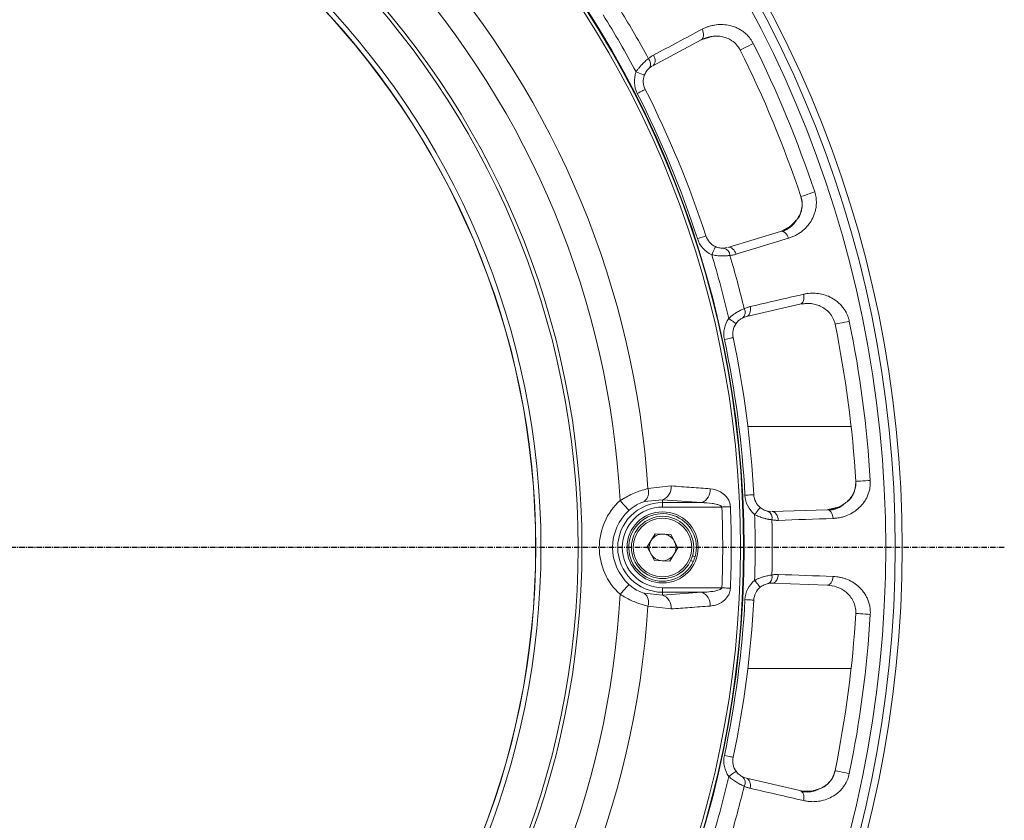
# Model space of a CAD drawing. Units: inches. Extents: x 3046 to 5186, y -12420 to -10906.
# Drawn here: x 3499 to 3610, y -11901 to -11811 of the extents above; entities that cross this region are included whole.
import ezdxf

# ---------------------------------------------------------------- set-up
doc = ezdxf.new("R2010")
doc.units = ezdxf.units.IN
doc.header["$MEASUREMENT"] = 0
doc.linetypes.add('CENTER', pattern=[0.95, 0.625, -0.125, 0.075, -0.125])
doc.linetypes.add('SLD-실선', pattern=[0])
doc.layers.add('DIM', color=1, linetype='SLD-실선')

msp = doc.modelspace()

# ---------------------------------------------------------------- linework, layer by layer
at = {"color": 7, "linetype": 'Continuous', "lineweight": 15}
for p, q in [((3569.994, -11816.1494), (3575.4457, -11813.2507)), ((3576.6667, -11812.8767), (3575.5546, -11813.1928)), ((3569.6075, -11816.4176), (3569.8972, -11816.2166)), ((3584.3639, -11834.7811), (3578.4592, -11836.5864)), ((3584.4819, -11834.7451), (3585.4916, -11834.1834)), ((3578.3433, -11836.6073), (3577.9963, -11836.6701)), ((3580.5439, -11844.3666), (3586.5602, -11842.9776)), ((3592.3106, -11856.7255), (3580.7005, -11856.7255)), ((3569.4601, -11863.7157), (3572.0657, -11863.4073)), ((3571.1036, -11864.9656), (3569.0505, -11865.1668)), ((3571.1036, -11864.9656), (3571.1036, -11865.2856)), ((3575.4908, -11865.2856), (3571.1036, -11864.9656)), ((3571.1036, -11865.2856), (3575.4908, -11865.2856)), ((3571.1036, -11865.7837), (3571.1036, -11865.2856)), ((3577.7712, -11865.7837), (3571.1036, -11865.7837)), ((3583.3138, -11866.2884), (3582.9625, -11866.2592)), ((3589.602, -11866.0827), (3583.4313, -11866.2982)), ((3569.3725, -11870.2696), (3570.2864, -11868.7983)), ((3570.2864, -11868.7983), (3572.0176, -11868.8542)), ((3572.0176, -11868.8542), (3572.8348, -11870.3813)), ((3570.1897, -11871.7968), (3569.3725, -11870.2696)), ((3572.8348, -11870.3813), (3571.9208, -11871.8526)), ((3574.7528, -11871.3854), (3574.4773, -11871.2573)), ((3571.9208, -11871.8526), (3570.1897, -11871.7968)), ((3574.5533, -11871.9192), (3574.2812, -11871.7927)), ((3583.4313, -11874.3528), (3589.602, -11874.5683)), ((3569.0505, -11875.4841), (3571.1036, -11875.6853)), ((3571.1036, -11874.8673), (3571.1036, -11875.3654)), ((3571.1036, -11874.8673), (3577.7712, -11874.8673)), ((3571.1036, -11875.6853), (3571.1036, -11875.3654)), ((3571.1036, -11875.6853), (3575.4908, -11875.3654)), ((3575.4908, -11875.3654), (3571.1036, -11875.3654)), ((3572.0657, -11877.2437), (3569.4601, -11876.9353)), ((3580.7005, -11883.9255), (3592.3106, -11883.9255)), ((3580.433, -11896.2446), (3580.1012, -11896.1254)), ((3586.5602, -11897.6733), (3580.5439, -11896.2844)), ((3586.6803, -11897.7011), (3587.8357, -11897.7195))]:
    msp.add_line(p, q, dxfattribs=at)
at = {"color": 8, "linetype": 'Continuous', "lineweight": 15}
for p, q in [((3586.1475, -11833.5344), (3585.9421, -11833.7376)), ((3587.0147, -11842.9448), (3586.6803, -11842.9499)), ((3589.7253, -11866.0784), (3590.846, -11865.7971)), ((3590.0495, -11874.6542), (3589.7253, -11874.5726)), ((3588.7282, -11897.4854), (3588.4486, -11897.5587))]:
    msp.add_line(p, q, dxfattribs=at)
at = {"color": 7, "linetype": 'Continuous', "lineweight": 15, "flags": 128}
for points in [[(3575.5413, -11812.0613), (3575.6229, -11812.2397), (3575.6794, -11812.4231), (3575.7087, -11812.6044), (3575.7097, -11812.7765), (3575.6823, -11812.9327), (3575.6276, -11813.0672), (3575.5477, -11813.1745), (3575.4457, -11813.2507)], [(3581.3025, -11813.6632), (3581.0789, -11813.7751), (3580.825, -11813.9022), (3580.5628, -11814.0335), (3580.3148, -11814.1576), (3580.1023, -11814.264), (3579.9437, -11814.3434), (3579.8526, -11814.389), (3579.8368, -11814.3968)], [(3570.0894, -11814.9598), (3570.171, -11815.1383), (3570.2276, -11815.3217), (3570.2569, -11815.503), (3570.258, -11815.6751), (3570.2306, -11815.8314), (3570.1759, -11815.9659), (3570.096, -11816.0733), (3569.994, -11816.1494)], [(3568.1252, -11816.8586), (3568.3078, -11816.9273), (3568.4833, -11816.9934), (3568.6452, -11817.0543), (3568.787, -11817.1076), (3568.9034, -11817.1514), (3568.9899, -11817.184), (3569.0431, -11817.204), (3569.0611, -11817.2108)], [(3569.151, -11818.8235), (3569.1339, -11818.8322), (3569.0832, -11818.8581), (3569.0009, -11818.9001), (3568.8901, -11818.9565), (3568.755, -11819.0253), (3568.601, -11819.1038), (3568.4339, -11819.189), (3568.2601, -11819.2776)], [(3588.2136, -11830.3481), (3587.9763, -11830.427), (3587.707, -11830.5167), (3587.4287, -11830.6093), (3587.1656, -11830.6969), (3586.9401, -11830.7719), (3586.7718, -11830.828), (3586.6752, -11830.8601), (3586.6585, -11830.8657)], [(3585.2725, -11835.5546), (3585.204, -11835.3707), (3585.1143, -11835.2011), (3585.0069, -11835.0522), (3584.8859, -11834.9298), (3584.7561, -11834.8386), (3584.6223, -11834.7823), (3584.4899, -11834.7628), (3584.3639, -11834.7811)], [(3575.9723, -11835.2916), (3575.954, -11835.2975), (3575.8999, -11835.3151), (3575.812, -11835.3436), (3575.6937, -11835.3821), (3575.5496, -11835.4289), (3575.3852, -11835.4823), (3575.2068, -11835.5402), (3575.0212, -11835.6005)], [(3576.6364, -11837.4064), (3576.7169, -11837.2287), (3576.7943, -11837.0578), (3576.8657, -11836.9003), (3576.9282, -11836.7623), (3576.9795, -11836.649), (3577.0177, -11836.5648), (3577.0412, -11836.513), (3577.0491, -11836.4955)], [(3579.3679, -11837.3601), (3579.2994, -11837.1762), (3579.2097, -11837.0065), (3579.1023, -11836.8575), (3578.9813, -11836.7351), (3578.8514, -11836.6439), (3578.7177, -11836.5875), (3578.5852, -11836.5681), (3578.4592, -11836.5864)], [(3586.9603, -11841.8535), (3586.9929, -11842.047), (3587.0001, -11842.2388), (3586.9815, -11842.4214), (3586.9379, -11842.5879), (3586.871, -11842.7318), (3586.7834, -11842.8475), (3586.6784, -11842.9305), (3586.5602, -11842.9776)], [(3580.944, -11843.2422), (3580.9766, -11843.4357), (3580.9838, -11843.6275), (3580.9653, -11843.8102), (3580.9217, -11843.9768), (3580.8548, -11844.1207), (3580.7672, -11844.2364), (3580.6622, -11844.3194), (3580.5439, -11844.3666)], [(3578.5553, -11844.5679), (3578.7139, -11844.6815), (3578.8664, -11844.7908), (3579.0069, -11844.8915), (3579.1301, -11844.9798), (3579.2312, -11845.0522), (3579.3063, -11845.106), (3579.3525, -11845.1392), (3579.3681, -11845.1504)], [(3592.1106, -11844.892), (3591.8656, -11844.9422), (3591.5875, -11844.9992), (3591.3003, -11845.0581), (3591.0286, -11845.1139), (3590.7958, -11845.1616), (3590.6221, -11845.1973), (3590.5223, -11845.2177), (3590.505, -11845.2213)], [(3579.0376, -11846.7314), (3579.0188, -11846.7354), (3578.9631, -11846.7472), (3578.8728, -11846.7665), (3578.7511, -11846.7923), (3578.6029, -11846.8239), (3578.4338, -11846.8598), (3578.2503, -11846.8988), (3578.0595, -11846.9394)], [(3594.4678, -11862.797), (3594.2182, -11862.8119), (3593.9349, -11862.8288), (3593.6421, -11862.8462), (3593.3652, -11862.8627), (3593.1281, -11862.8768), (3592.951, -11862.8874), (3592.8493, -11862.8935), (3592.8317, -11862.8945)], [(3581.3642, -11864.4038), (3581.345, -11864.4048), (3581.2882, -11864.4078), (3581.1959, -11864.4126), (3581.0717, -11864.4191), (3580.9204, -11864.427), (3580.7477, -11864.436), (3580.5604, -11864.4458), (3580.3656, -11864.456)], [(3566.3201, -11865.0543), (3566.5059, -11865.2591), (3566.6854, -11865.4569), (3566.8524, -11865.6408), (3567.0011, -11865.8047), (3567.1264, -11865.9429), (3567.2241, -11866.0505), (3567.2908, -11866.124), (3567.3243, -11866.1608)], [(3577.7712, -11865.7837), (3577.9018, -11865.7782), (3578.0315, -11865.7729), (3578.1591, -11865.7676), (3578.2838, -11865.7624), (3578.4046, -11865.7574), (3578.5206, -11865.7526), (3578.6308, -11865.7481), (3578.7346, -11865.7438)], [(3581.4583, -11866.6184), (3581.5821, -11866.4676), (3581.7011, -11866.3226), (3581.8108, -11866.1889), (3581.9069, -11866.0718), (3581.9858, -11865.9757), (3582.0444, -11865.9042), (3582.0805, -11865.8603), (3582.0927, -11865.8454)], [(3584.1087, -11867.2807), (3584.0902, -11867.0853), (3584.0475, -11866.8982), (3583.9822, -11866.7265), (3583.8971, -11866.5769), (3583.7952, -11866.4552), (3583.6806, -11866.3661), (3583.5577, -11866.3131), (3583.4313, -11866.2982)], [(3590.2795, -11867.0649), (3590.2609, -11866.8696), (3590.2182, -11866.6825), (3590.1529, -11866.5109), (3590.0677, -11866.3613), (3589.9659, -11866.2397), (3589.8513, -11866.1506), (3589.7284, -11866.0976), (3589.602, -11866.0827)], [(3584.1087, -11873.3703), (3584.0902, -11873.5656), (3584.0475, -11873.7528), (3583.9822, -11873.9245), (3583.8971, -11874.074), (3583.7952, -11874.1957), (3583.6806, -11874.2848), (3583.5577, -11874.3379), (3583.4313, -11874.3528)], [(3590.2795, -11873.5861), (3590.2609, -11873.7814), (3590.2182, -11873.9685), (3590.1529, -11874.1401), (3590.0677, -11874.2896), (3589.9659, -11874.4113), (3589.8513, -11874.5003), (3589.7284, -11874.5534), (3589.602, -11874.5683)], [(3566.3201, -11875.5967), (3566.5059, -11875.3919), (3566.6854, -11875.1941), (3566.8524, -11875.0101), (3567.0011, -11874.8463), (3567.1264, -11874.7081), (3567.2241, -11874.6005), (3567.2908, -11874.527), (3567.3243, -11874.4901)], [(3581.4583, -11874.0326), (3581.5821, -11874.1834), (3581.7011, -11874.3284), (3581.8108, -11874.462), (3581.9069, -11874.5792), (3581.9858, -11874.6753), (3582.0444, -11874.7467), (3582.0805, -11874.7907), (3582.0927, -11874.8056)], [(3577.7712, -11874.8673), (3577.9018, -11874.8727), (3578.0315, -11874.8781), (3578.1591, -11874.8834), (3578.2838, -11874.8885), (3578.4046, -11874.8936), (3578.5206, -11874.8984), (3578.6308, -11874.9029), (3578.7346, -11874.9072)], [(3581.3642, -11876.2472), (3581.345, -11876.2462), (3581.2882, -11876.2432), (3581.1959, -11876.2384), (3581.0717, -11876.2319), (3580.9204, -11876.224), (3580.7477, -11876.2149), (3580.5604, -11876.2051), (3580.3656, -11876.195)], [(3594.4678, -11877.8539), (3594.2182, -11877.8391), (3593.9349, -11877.8222), (3593.6421, -11877.8048), (3593.3652, -11877.7883), (3593.1281, -11877.7741), (3592.951, -11877.7636), (3592.8493, -11877.7575), (3592.8317, -11877.7565)], [(3579.0376, -11893.9196), (3579.0188, -11893.9156), (3578.9631, -11893.9037), (3578.8728, -11893.8845), (3578.7511, -11893.8586), (3578.6029, -11893.8271), (3578.4338, -11893.7912), (3578.2503, -11893.7521), (3578.0595, -11893.7115)], [(3578.5553, -11896.0831), (3578.7139, -11895.9694), (3578.8664, -11895.8602), (3579.0069, -11895.7595), (3579.1301, -11895.6712), (3579.2312, -11895.5988), (3579.3063, -11895.5449), (3579.3525, -11895.5118), (3579.3681, -11895.5006)], [(3590.5228, -11895.4334), (3590.5223, -11895.4333), (3590.505, -11895.4297)], [(3580.944, -11897.4088), (3580.9766, -11897.2153), (3580.9838, -11897.0235), (3580.9653, -11896.8407), (3580.9217, -11896.6742), (3580.8548, -11896.5303), (3580.7672, -11896.4146), (3580.6622, -11896.3315), (3580.5439, -11896.2844)], [(3586.9603, -11898.7975), (3586.9929, -11898.604), (3587.0001, -11898.4122), (3586.9815, -11898.2296), (3586.9379, -11898.0631), (3586.871, -11897.9192), (3586.7834, -11897.8035), (3586.6784, -11897.7205), (3586.5602, -11897.6733)]]:
    msp.add_lwpolyline(points, dxfattribs=at)
at = {"color": 8, "linetype": 'Continuous', "lineweight": 15, "flags": 128}
msp.add_lwpolyline([(3592.1106, -11895.759), (3591.8656, -11895.7088), (3591.5875, -11895.6517), (3591.3003, -11895.5928), (3591.0286, -11895.5371), (3590.7958, -11895.4894), (3590.6221, -11895.4537), (3590.5228, -11895.4334)], dxfattribs=at)
at = {"color": 7, "linetype": 'Continuous', "lineweight": 15}
for centre, radius in [((3468.1036, -11870.3255), 129.9543), ((3468.1036, -11870.3255), 129.9524), ((3468.1036, -11870.3255), 129.1641), ((3468.1036, -11870.3255), 128.1039), ((3468.1036, -11870.3255), 112.1738), ((3468.1036, -11870.3255), 112.1179), ((3468.1036, -11870.3255), 111.7621), ((3468.1036, -11870.3255), 93.9327), ((3468.1036, -11870.3255), 93.5101), ((3468.1036, -11870.3255), 89.3232), ((3468.1036, -11870.3255), 88.7472), ((3468.1036, -11870.3255), 88.7249), ((3571.1036, -11870.3255), 4), ((3571.1036, -11870.3255), 3.5), ((3571.1036, -11870.3255), 3.3)]:
    msp.add_circle(centre, radius, dxfattribs=at)
for centre, radius, start, end in [((3468.1036, -11870.3255), 101.5717, 3.731158, 41.268842), ((3468.1036, -11870.3255), 98.3578, 3.07208, 41.92792), ((3468.1036, -11870.3255), 115.3437, 28.458072, 31.541928), ((3468.1036, -11870.3255), 126.5883, 18.409509, 26.590491), ((3468.1036, -11870.3255), 124.9493, 18.409509, 26.590491), ((3568.9362, -11815.9476), 0.8195, 325.003253, 45.568077), ((3570.9329, -11817.9153), 2, 159.374864, 207.007087), ((3468.1036, -11870.3255), 113.4153, 17.992913, 27.007087), ((3577.8745, -11834.6738), 2, 197.992913, 245.625136), ((3577.854, -11837.4771), 0.8195, 359.431818, 79.997454), ((3468.1036, -11870.3255), 115.3437, 13.458072, 16.541928), ((3579.5744, -11843.8979), 0.8195, 310.002983, 30.567975), ((3580.9938, -11846.3153), 2, 144.374864, 192.007087), ((3468.1036, -11870.3255), 124.9493, 3.409509, 11.590491), ((3468.1036, -11870.3255), 126.5883, 3.409509, 11.590491), ((3468.1036, -11870.3255), 113.4153, 2.992913, 12.007087), ((3570.6061, -11863.5824), 1.47, 289.781104, 6.838968), ((3568.2251, -11864.1505), 1.3093, 309.082353, 19.395069), ((3574.9955, -11863.9039), 1.4677, 289.722419, 6.699025), ((3583.3615, -11864.2994), 2, 182.992913, 230.625136), ((3571.1036, -11870.3255), 7.1182, 132.223301, 227.776699), ((3571.1036, -11870.3255), 5.0399, 90, 270), ((3571.1036, -11870.3255), 4.5418, 90, 270), ((3468.1036, -11870.3255), 109.7616, 357.628476, 2.371524), ((3468.1036, -11870.3255), 110.7258, 357.628476, 2.371524), ((3571.1036, -11870.3255), 5.6239, 132.223301, 227.776699), ((3571.1036, -11870.3255), 3.8, 343.803656, 335.203902), ((3582.6161, -11867.0018), 0.8195, 344.432657, 64.997074), ((3468.1036, -11870.3255), 115.3437, 358.458072, 1.541928), ((3571.1036, -11870.3255), 1.5, 88.151861, 148.151861), ((3571.1036, -11870.3255), 1.5, 28.151861, 88.151861), ((3571.1036, -11870.3255), 1.5, 148.151861, 208.151861), ((3571.1036, -11870.3255), 1.5, 328.151861, 28.151861), ((3571.1036, -11870.3255), 1.5, 208.151861, 268.151861), ((3571.1036, -11870.3255), 1.5, 268.151861, 328.151861), ((3571.1036, -11870.3255), 3.8, 335.064619, 343.803656), ((3582.6161, -11873.6491), 0.8195, 295.002926, 15.567343), ((3468.1036, -11870.3255), 98.3578, 318.07208, 356.92792), ((3568.2251, -11876.5005), 1.3093, 340.604931, 50.917647), ((3570.6061, -11877.0686), 1.47, 353.161032, 70.218896), ((3574.9955, -11876.7471), 1.4677, 353.300975, 70.277581), ((3583.3615, -11876.3516), 2, 129.374864, 177.007087), ((3468.1036, -11870.3255), 101.5717, 318.731158, 356.268842), ((3468.1036, -11870.3255), 113.4153, 347.992913, 357.007087), ((3468.1036, -11870.3255), 124.9493, 348.409509, 356.590491), ((3468.1036, -11870.3255), 126.5883, 348.409509, 356.590491), ((3580.9938, -11894.3356), 2, 167.992913, 215.625136), ((3579.5744, -11896.7531), 0.8195, 329.432025, 49.997017), ((3468.1036, -11870.3255), 115.3437, 343.458072, 346.541928)]:
    msp.add_arc(centre, radius, start, end, dxfattribs=at)
for points in [[(3568.1252, -11816.8586), (3566.957, -11814.6732), (3565.7266, -11812.5421), (3564.4181, -11810.4377)], [(3575.5413, -11812.0613), (3573.7236, -11813.0267), (3571.9063, -11813.9928), (3570.0894, -11814.9598)], [(3568.2601, -11819.2776), (3567.877, -11818.5261), (3567.8281, -11817.648), (3568.1252, -11816.8586)], [(3575.0212, -11835.6005), (3573.199, -11829.99), (3570.9388, -11824.5333), (3568.2601, -11819.2776)], [(3576.6364, -11837.4064), (3575.8681, -11837.0583), (3575.2818, -11836.4027), (3575.0212, -11835.6005)], [(3579.3679, -11837.3601), (3581.3364, -11836.7591), (3583.3046, -11836.1573), (3585.2725, -11835.5546)], [(3578.5553, -11844.5679), (3577.9925, -11842.1546), (3577.3556, -11839.7777), (3576.6364, -11837.4064)], [(3586.9603, -11841.8535), (3584.9547, -11842.3155), (3582.9493, -11842.7784), (3580.944, -11843.2422)], [(3578.0595, -11846.9394), (3577.884, -11846.1144), (3578.064, -11845.2535), (3578.5553, -11844.5679)], [(3580.5439, -11844.3666), (3580.3909, -11844.4019), (3580.2432, -11844.4547), (3580.1012, -11844.5256)], [(3580.3656, -11864.456), (3580.0576, -11858.5651), (3579.2867, -11852.7094), (3578.0595, -11846.9394)], [(3581.4583, -11866.6184), (3580.8063, -11866.0833), (3580.4096, -11865.2983), (3580.3656, -11864.456)], [(3581.4583, -11874.0326), (3581.5393, -11871.5559), (3581.5393, -11869.0951), (3581.4583, -11866.6184)], [(3584.1087, -11867.2807), (3586.1657, -11867.2097), (3588.2226, -11867.1377), (3590.2795, -11867.0649)], [(3590.2795, -11873.5861), (3588.2226, -11873.5132), (3586.1657, -11873.4413), (3584.1087, -11873.3703)], [(3580.3656, -11876.195), (3580.4096, -11875.3526), (3580.8063, -11874.5677), (3581.4583, -11874.0326)], [(3583.3615, -11874.3516), (3583.228, -11874.3515), (3583.0949, -11874.3648), (3582.9625, -11874.3918)], [(3583.4313, -11874.3528), (3583.408, -11874.352), (3583.3847, -11874.3516), (3583.3615, -11874.3516)], [(3578.0595, -11893.7115), (3579.2867, -11887.9416), (3580.0576, -11882.0859), (3580.3656, -11876.195)], [(3578.5553, -11896.0831), (3578.064, -11895.3975), (3577.884, -11894.5366), (3578.0595, -11893.7115)], [(3576.6364, -11903.2446), (3577.3556, -11900.8733), (3577.9925, -11898.4963), (3578.5553, -11896.0831)], [(3580.944, -11897.4088), (3582.9493, -11897.8725), (3584.9547, -11898.3354), (3586.9603, -11898.7975)]]:
    msp.add_open_spline(points, degree=3, dxfattribs=at)
for points, knots in [([(3581.3025, -11813.6632), (3581.2777, -11813.6152), (3581.2282, -11813.5194), (3581.1463, -11813.38), (3581.059, -11813.2441), (3580.9657, -11813.1122), (3580.8666, -11812.9842), (3580.696, -11812.7822), (3580.4356, -11812.5214), (3580.0755, -11812.24), (3579.6926, -11812.0059), (3579.1691, -11811.7606), (3578.503, -11811.5701), (3577.7097, -11811.496), (3577.0719, -11811.5509), (3576.5769, -11811.6551), (3576.2209, -11811.7613), (3575.8737, -11811.8941), (3575.6524, -11812.0054), (3575.5413, -11812.0613)], [0, 0, 0, 0, 0.020882365, 0.041730549, 0.062605503, 0.083567971, 0.104677974, 0.125994315, 0.18767682, 0.251307578, 0.312748435, 0.376415499, 0.501655087, 0.623913112, 0.751296749, 0.813094731, 0.874981143, 0.937203146, 1, 1, 1, 1]), ([(3579.8368, -11814.3968), (3579.7278, -11814.179), (3579.5886, -11813.976), (3579.2697, -11813.6205), (3579.0932, -11813.4696), (3578.7133, -11813.2143), (3578.5173, -11813.1148), (3578.1161, -11812.9596), (3577.9103, -11812.9045), (3577.5062, -11812.8353), (3577.3058, -11812.8203), (3576.9081, -11812.8243), (3576.7112, -11812.8436), (3576.1417, -11812.9456), (3575.7835, -11813.0711), (3575.4457, -11813.2507)], [0, 0, 0, 0, 0.125, 0.125, 0.25, 0.25, 0.375, 0.375, 0.5, 0.5, 0.625, 0.625, 0.75, 0.75, 1, 1, 1, 1]), ([(3570.0894, -11814.9598), (3570.0373, -11814.9888), (3569.9337, -11815.0464), (3569.7856, -11815.1438), (3569.6435, -11815.2479), (3569.5543, -11815.3244), (3569.5098, -11815.3624)], [0, 0, 0, 0, 0.25366937, 0.5045535, 0.75315849, 1, 1, 1, 1]), ([(3568.1252, -11816.8586), (3568.1573, -11816.8077), (3568.2216, -11816.7056), (3568.3257, -11816.5571), (3568.4352, -11816.4117), (3568.5501, -11816.2701), (3568.6697, -11816.1324), (3568.8083, -11815.9829), (3568.9677, -11815.8237), (3569.1472, -11815.6586), (3569.3309, -11815.5017), (3569.4495, -11815.4094), (3569.5098, -11815.3624)], [0, 0, 0, 0, 0.0815486, 0.16367727, 0.2465139, 0.33018357, 0.41480814, 0.50050599, 0.61886988, 0.74140904, 0.86837611, 1, 1, 1, 1]), ([(3569.6075, -11816.4176), (3569.5566, -11816.4626), (3569.5048, -11816.5131), (3569.4017, -11816.6264), (3569.35, -11816.69), (3569.2059, -11816.8931), (3569.1223, -11817.0482), (3569.0611, -11817.2108)], [0, 0, 0, 0, 0.25, 0.25, 0.5, 0.5, 1, 1, 1, 1]), ([(3585.2725, -11835.5546), (3585.3407, -11835.5327), (3585.4766, -11835.4892), (3585.6761, -11835.4125), (3585.8714, -11835.3276), (3586.0624, -11835.2337), (3586.249, -11835.1309), (3586.4313, -11835.0191), (3586.7621, -11834.7945), (3587.2095, -11834.417), (3587.7167, -11833.8038), (3588.0521, -11833.1983), (3588.2484, -11832.6544), (3588.3532, -11832.2173), (3588.4082, -11831.763), (3588.4075, -11831.3418), (3588.3678, -11830.973), (3588.3077, -11830.656), (3588.2449, -11830.4506), (3588.2136, -11830.3481)], [0, 0, 0, 0, 0.03613536, 0.07204751, 0.10778051, 0.14337953, 0.17889068, 0.21436085, 0.24983751, 0.37702112, 0.4990804, 0.6241399, 0.687887, 0.74940179, 0.81309233, 0.87483461, 0.91697712, 0.95854097, 1, 1, 1, 1]), ([(3586.6736, -11830.8606), (3586.7195, -11831.0303), (3586.8169, -11831.3906), (3586.8248, -11831.9592), (3586.7226, -11832.5283), (3586.5118, -11833.1223), (3586.2543, -11833.4182), (3586.1129, -11833.5808)], [0, 0, 0, 0, 0.15224231, 0.32334784, 0.51736864, 0.73477156, 1, 1, 1, 1]), ([(3585.9421, -11833.7376), (3585.7658, -11833.9335), (3585.3136, -11834.4361), (3584.7239, -11834.6504), (3584.3639, -11834.7811)], [0, 0, 0, 0, 0.38968444, 1, 1, 1, 1]), ([(3586.1129, -11833.5808), (3586.0013, -11833.7465), (3585.6138, -11834.3219), (3585.0284, -11834.5891), (3584.6115, -11834.7793)], [0, 0, 0, 0, 0.28803373, 1, 1, 1, 1]), ([(3577.0491, -11836.4955), (3577.2073, -11836.5672), (3577.3761, -11836.6178), (3577.6216, -11836.6595), (3577.7032, -11836.6679), (3577.8562, -11836.6752), (3577.9285, -11836.6742), (3577.9963, -11836.6701)], [0, 0, 0, 0, 0.5, 0.5, 0.75, 0.75, 1, 1, 1, 1]), ([(3578.6734, -11837.4852), (3578.6301, -11837.4908), (3578.5445, -11837.5019), (3578.4099, -11837.5157), (3578.2735, -11837.5269), (3578.1352, -11837.5352), (3577.9958, -11837.5405), (3577.856, -11837.5426), (3577.6731, -11837.5409), (3577.4452, -11837.5306), (3577.1725, -11837.5044), (3576.9021, -11837.465), (3576.7246, -11837.4258), (3576.6364, -11837.4064)], [0, 0, 0, 0, 0.075810956, 0.150071985, 0.2228232, 0.294107042, 0.363968412, 0.4324548, 0.499616415, 0.627711468, 0.753532242, 0.87748698, 1, 1, 1, 1]), ([(3578.6734, -11837.4852), (3578.7318, -11837.4807), (3578.8489, -11837.4717), (3579.0229, -11837.4448), (3579.1966, -11837.409), (3579.3106, -11837.3764), (3579.3679, -11837.3601)], [0, 0, 0, 0, 0.24684151, 0.4954465, 0.74633063, 1, 1, 1, 1]), ([(3592.1106, -11844.892), (3592.0991, -11844.8392), (3592.0761, -11844.7338), (3592.0331, -11844.5779), (3591.9839, -11844.4241), (3591.9279, -11844.2726), (3591.8653, -11844.1232), (3591.7528, -11843.884), (3591.5687, -11843.5647), (3591.2938, -11843.1997), (3590.9845, -11842.8744), (3590.5423, -11842.502), (3589.9483, -11842.1456), (3589.2012, -11841.8687), (3588.5709, -11841.7567), (3588.0658, -11841.7292), (3587.6944, -11841.7396), (3587.3247, -11841.7781), (3587.0822, -11841.8283), (3586.9603, -11841.8535)], [0, 0, 0, 0, 0.02088236, 0.04173055, 0.0626055, 0.08356797, 0.10467797, 0.12599432, 0.18767682, 0.25130758, 0.31274844, 0.3764155, 0.50165509, 0.62391311, 0.75129675, 0.81309473, 0.87498114, 0.93720315, 1, 1, 1, 1]), ([(3578.5553, -11844.5679), (3578.5994, -11844.5271), (3578.688, -11844.4451), (3578.827, -11844.3286), (3578.9704, -11844.2165), (3579.118, -11844.1094), (3579.2691, -11844.0074), (3579.4418, -11843.8989), (3579.6369, -11843.7863), (3579.8531, -11843.6733), (3580.0711, -11843.5693), (3580.2095, -11843.5109), (3580.28, -11843.4811)], [0, 0, 0, 0, 0.0815486, 0.16367727, 0.2465139, 0.33018357, 0.41480814, 0.50050599, 0.61886988, 0.74140904, 0.86837611, 1, 1, 1, 1]), ([(3580.944, -11843.2422), (3580.8862, -11843.2567), (3580.7712, -11843.2855), (3580.6029, -11843.3413), (3580.4388, -11843.4051), (3580.3328, -11843.4558), (3580.28, -11843.4811)], [0, 0, 0, 0, 0.25366937, 0.504553502, 0.753158489, 1, 1, 1, 1]), ([(3590.505, -11845.2213), (3590.4561, -11844.9826), (3590.3741, -11844.7505), (3590.1582, -11844.3246), (3590.0267, -11844.1332), (3589.7258, -11843.7882), (3589.5622, -11843.6414), (3589.2149, -11843.3876), (3589.0303, -11843.2811), (3588.658, -11843.1097), (3588.4683, -11843.0433), (3588.083, -11842.9442), (3587.8879, -11842.912), (3587.3114, -11842.8631), (3586.9329, -11842.8916), (3586.5602, -11842.9776)], [0, 0, 0, 0, 0.125, 0.125, 0.25, 0.25, 0.375, 0.375, 0.5, 0.5, 0.625, 0.625, 0.75, 0.75, 1, 1, 1, 1]), ([(3580.1012, -11844.5256), (3580.0404, -11844.5559), (3579.9773, -11844.5912), (3579.8484, -11844.674), (3579.782, -11844.7221), (3579.5902, -11844.8809), (3579.4693, -11845.0092), (3579.3681, -11845.1504)], [0, 0, 0, 0, 0.25, 0.25, 0.5, 0.5, 1, 1, 1, 1]), ([(3572.0657, -11863.4073), (3572.8327, -11863.4642), (3574.2954, -11863.5727), (3575.7577, -11863.6811), (3576.4532, -11863.7327)], [0, 0, 0, 0, 0.52439061, 1, 1, 1, 1]), ([(3590.2795, -11867.0649), (3590.351, -11867.0615), (3590.4935, -11867.0546), (3590.706, -11867.0321), (3590.9167, -11867.0007), (3591.1255, -11866.9594), (3591.3323, -11866.9084), (3591.5373, -11866.8476), (3591.915, -11866.7162), (3592.4449, -11866.4674), (3593.0935, -11866.0064), (3593.5742, -11865.5083), (3593.9045, -11865.0338), (3594.1189, -11864.6387), (3594.2897, -11864.2142), (3594.398, -11863.807), (3594.4551, -11863.4405), (3594.479, -11863.1188), (3594.4716, -11862.9042), (3594.4678, -11862.797)], [0, 0, 0, 0, 0.03613536, 0.07204751, 0.10778051, 0.14337953, 0.17889068, 0.21436085, 0.24983751, 0.37702112, 0.4990804, 0.6241399, 0.687887, 0.74940179, 0.81309233, 0.87483461, 0.91697712, 0.95854097, 1, 1, 1, 1]), ([(3592.8477, -11862.8935), (3592.8481, -11863.0693), (3592.8489, -11863.4426), (3592.7094, -11863.9937), (3592.4633, -11864.5171), (3592.106, -11865.0362), (3591.7808, -11865.2554), (3591.602, -11865.3759)], [0, 0, 0, 0, 0.15224182, 0.32334778, 0.51736918, 0.73477182, 1, 1, 1, 1]), ([(3566.3201, -11865.0543), (3566.7824, -11864.7882), (3567.7346, -11864.2401), (3568.8274, -11863.8762), (3569.3582, -11863.7415), (3569.4601, -11863.7157)], [0, 0, 0, 0, 0.43268057, 0.89116834, 1, 1, 1, 1]), ([(3576.4532, -11863.7327), (3576.8551, -11863.8082), (3577.4775, -11863.9251), (3578.1769, -11864.4621), (3578.5393, -11864.9579), (3578.7033, -11865.3985), (3578.7263, -11865.653), (3578.7346, -11865.7438)], [0, 0, 0, 0, 0.40695245, 0.63035904, 0.80094689, 0.92897095, 1, 1, 1, 1]), ([(3569.0505, -11865.1668), (3568.9944, -11865.1843), (3568.7505, -11865.2602), (3568.4128, -11865.4079), (3567.8763, -11865.7117), (3567.5757, -11865.9563), (3567.3243, -11866.1608)], [0, 0, 0, 0, 0.11113707, 0.48294758, 0.56743796, 1, 1, 1, 1]), ([(3577.7712, -11865.7837), (3577.7671, -11865.7696), (3577.7601, -11865.7453), (3577.7291, -11865.7031), (3577.6718, -11865.6533), (3577.5084, -11865.5618), (3577.1684, -11865.4564), (3576.4706, -11865.3282), (3575.8839, -11865.3027), (3575.4908, -11865.2856)], [0, 0, 0, 0, 0.017780498, 0.030910163, 0.06394857, 0.11125654, 0.263271886, 0.506553455, 1, 1, 1, 1]), ([(3582.0927, -11865.8454), (3582.227, -11865.9556), (3582.377, -11866.0482), (3582.6033, -11866.1519), (3582.6799, -11866.1812), (3582.8258, -11866.2278), (3582.8959, -11866.2456), (3582.9625, -11866.2592)], [0, 0, 0, 0, 0.5, 0.5, 0.75, 0.75, 1, 1, 1, 1]), ([(3591.602, -11865.3759), (3591.4513, -11865.5071), (3590.9281, -11865.9626), (3590.2935, -11866.0691), (3589.8416, -11866.145)], [0, 0, 0, 0, 0.28803447, 1, 1, 1, 1]), ([(3583.4055, -11867.2218), (3583.3623, -11867.216), (3583.2767, -11867.2045), (3583.1432, -11867.183), (3583.0084, -11867.1585), (3582.8727, -11867.1308), (3582.7367, -11867.0998), (3582.6011, -11867.0656), (3582.4249, -11867.0166), (3582.2074, -11866.9478), (3581.9508, -11866.8518), (3581.6998, -11866.7438), (3581.5385, -11866.66), (3581.4583, -11866.6184)], [0, 0, 0, 0, 0.07581096, 0.15007199, 0.2228232, 0.29410704, 0.36396841, 0.4324548, 0.49961641, 0.62771147, 0.75353224, 0.87748698, 1, 1, 1, 1]), ([(3583.4055, -11867.2218), (3583.463, -11867.2325), (3583.5785, -11867.2541), (3583.7536, -11867.2732), (3583.9306, -11867.2836), (3584.0491, -11867.2816), (3584.1087, -11867.2807)], [0, 0, 0, 0, 0.24684151, 0.4954465, 0.74633063, 1, 1, 1, 1]), ([(3581.4583, -11874.0326), (3581.5115, -11874.0045), (3581.6183, -11873.9483), (3581.7827, -11873.8718), (3581.9502, -11873.8006), (3582.1205, -11873.7354), (3582.2929, -11873.6759), (3582.4877, -11873.6158), (3582.7054, -11873.5576), (3582.9434, -11873.5044), (3583.1809, -11873.4603), (3583.3297, -11873.4397), (3583.4055, -11873.4292)], [0, 0, 0, 0, 0.081548596, 0.163677267, 0.2465139, 0.330183566, 0.414808144, 0.500505992, 0.618869879, 0.741409042, 0.868376114, 1, 1, 1, 1]), ([(3584.1087, -11873.3703), (3584.0491, -11873.3693), (3583.9306, -11873.3674), (3583.7536, -11873.3777), (3583.5785, -11873.3969), (3583.463, -11873.4184), (3583.4055, -11873.4292)], [0, 0, 0, 0, 0.25366937, 0.5045535, 0.75315849, 1, 1, 1, 1]), ([(3594.4678, -11877.8539), (3594.4704, -11877.8), (3594.4754, -11877.6923), (3594.4742, -11877.5306), (3594.4665, -11877.3693), (3594.4517, -11877.2084), (3594.4299, -11877.0479), (3594.3831, -11876.7878), (3594.288, -11876.4317), (3594.1168, -11876.0079), (3593.9023, -11875.6137), (3593.5716, -11875.1395), (3593.09, -11874.6415), (3592.44, -11874.1807), (3591.8602, -11873.9094), (3591.3795, -11873.7521), (3591.018, -11873.666), (3590.6509, -11873.6075), (3590.4037, -11873.5932), (3590.2795, -11873.5861)], [0, 0, 0, 0, 0.02088236, 0.04173055, 0.0626055, 0.08356797, 0.10467797, 0.12599432, 0.18767682, 0.25130758, 0.31274844, 0.3764155, 0.50165509, 0.62391311, 0.75129675, 0.81309473, 0.87498114, 0.93720315, 1, 1, 1, 1]), ([(3567.3243, -11874.4901), (3567.4326, -11874.5834), (3567.7605, -11874.8657), (3568.393, -11875.2547), (3568.8272, -11875.4062), (3569.0505, -11875.4841)], [0, 0, 0, 0, 0.19332937, 0.58521861, 1, 1, 1, 1]), ([(3582.9625, -11874.3918), (3582.8959, -11874.4054), (3582.8258, -11874.4232), (3582.6799, -11874.4698), (3582.6033, -11874.499), (3582.377, -11874.6028), (3582.227, -11874.6954), (3582.0927, -11874.8056)], [0, 0, 0, 0, 0.25, 0.25, 0.5, 0.5, 1, 1, 1, 1]), ([(3592.8317, -11877.7565), (3592.8463, -11877.5133), (3592.8271, -11877.2679), (3592.7288, -11876.8006), (3592.6514, -11876.5817), (3592.45, -11876.1706), (3592.33, -11875.9864), (3592.0602, -11875.6514), (3591.9095, -11875.5008), (3591.5942, -11875.2388), (3591.4281, -11875.1256), (3591.0816, -11874.9302), (3590.9015, -11874.8485), (3590.3573, -11874.6521), (3589.9843, -11874.5817), (3589.602, -11874.5683)], [0, 0, 0, 0, 0.125, 0.125, 0.25, 0.25, 0.375, 0.375, 0.5, 0.5, 0.625, 0.625, 0.75, 0.75, 1, 1, 1, 1]), ([(3569.4601, -11876.9353), (3569.053, -11876.8219), (3568.2556, -11876.5997), (3567.1337, -11876.0945), (3566.5195, -11875.7187), (3566.3201, -11875.5967)], [0, 0, 0, 0, 0.41319167, 0.80942755, 1, 1, 1, 1]), ([(3575.4908, -11875.3654), (3575.6893, -11875.3587), (3576.1835, -11875.342), (3576.843, -11875.2647), (3577.3731, -11875.1393), (3577.6277, -11875.0313), (3577.7247, -11874.9527), (3577.7599, -11874.909), (3577.7681, -11874.8787), (3577.7712, -11874.8673)], [0, 0, 0, 0, 0.249630876, 0.621437526, 0.830512529, 0.932615067, 0.961660435, 0.985569084, 1, 1, 1, 1]), ([(3578.7346, -11874.9072), (3578.7111, -11875.0807), (3578.6644, -11875.4262), (3578.3816, -11875.9454), (3577.8574, -11876.479), (3577.1636, -11876.8209), (3576.6525, -11876.891), (3576.4532, -11876.9183)], [0, 0, 0, 0, 0.13551824, 0.26979891, 0.47885807, 0.79677892, 1, 1, 1, 1]), ([(3576.4532, -11876.9183), (3575.6864, -11876.9751), (3574.224, -11877.0836), (3572.7613, -11877.1921), (3572.0657, -11877.2437)], [0, 0, 0, 0, 0.52439159, 1, 1, 1, 1]), ([(3579.3681, -11895.5006), (3579.4693, -11895.6418), (3579.5902, -11895.77), (3579.782, -11895.9289), (3579.8484, -11895.977), (3579.9773, -11896.0597), (3580.0404, -11896.0951), (3580.1012, -11896.1254)], [0, 0, 0, 0, 0.5, 0.5, 0.75, 0.75, 1, 1, 1, 1]), ([(3586.9603, -11898.7975), (3587.0303, -11898.8126), (3587.1697, -11898.8429), (3587.3808, -11898.8762), (3587.5925, -11898.9003), (3587.8048, -11898.9145), (3588.0178, -11898.9188), (3588.2315, -11898.9131), (3588.6304, -11898.884), (3589.2066, -11898.7807), (3589.9524, -11898.5033), (3590.5457, -11898.1466), (3590.9876, -11897.7737), (3591.2969, -11897.4477), (3591.5717, -11897.0818), (3591.7817, -11896.7165), (3591.9317, -11896.3773), (3592.0381, -11896.0728), (3592.0864, -11895.8635), (3592.1106, -11895.759)], [0, 0, 0, 0, 0.03613536, 0.07204751, 0.10778051, 0.14337953, 0.17889068, 0.21436085, 0.24983751, 0.37702112, 0.4990804, 0.6241399, 0.687887, 0.74940179, 0.81309233, 0.87483461, 0.91697712, 0.95854097, 1, 1, 1, 1]), ([(3590.5206, -11895.4329), (3590.4756, -11895.6028), (3590.3798, -11895.9636), (3590.1023, -11896.4598), (3589.7292, -11896.9017), (3589.2497, -11897.3106), (3588.8788, -11897.4382), (3588.675, -11897.5083)], [0, 0, 0, 0, 0.152241122, 0.323347464, 0.517368292, 0.734772054, 1, 1, 1, 1]), ([(3580.28, -11897.1698), (3580.2397, -11897.1531), (3580.1601, -11897.1198), (3580.0366, -11897.0645), (3579.9128, -11897.006), (3579.7889, -11896.944), (3579.6655, -11896.879), (3579.5434, -11896.8108), (3579.3859, -11896.7179), (3579.1936, -11896.5951), (3578.9706, -11896.436), (3578.7561, -11896.2667), (3578.622, -11896.144), (3578.5553, -11896.0831)], [0, 0, 0, 0, 0.07581096, 0.15007199, 0.2228232, 0.29410704, 0.36396841, 0.4324548, 0.49961641, 0.62771147, 0.75353224, 0.87748698, 1, 1, 1, 1]), ([(3580.28, -11897.1698), (3580.3328, -11897.1951), (3580.4388, -11897.2459), (3580.6029, -11897.3097), (3580.7712, -11897.3654), (3580.8862, -11897.3943), (3580.944, -11897.4088)], [0, 0, 0, 0, 0.24684151, 0.4954465, 0.74633063, 1, 1, 1, 1]), ([(3588.4486, -11897.5587), (3588.1981, -11897.6402), (3587.5551, -11897.8494), (3586.9373, -11897.7401), (3586.5602, -11897.6733)], [0, 0, 0, 0, 0.389683497, 1, 1, 1, 1]), ([(3588.675, -11897.5083), (3588.4955, -11897.596), (3587.8722, -11897.9006), (3587.2316, -11897.8392), (3586.7755, -11897.7955)], [0, 0, 0, 0, 0.2880342, 1, 1, 1, 1])]:
    msp.add_open_spline(points, degree=3, knots=knots, dxfattribs=at)
at = {"color": 8, "linetype": 'Continuous', "lineweight": 15}
for points, knots in [([(3586.6585, -11830.8657), (3586.7167, -11831.1032), (3586.8353, -11831.5871), (3586.763, -11832.2926), (3586.5826, -11832.8784), (3586.3925, -11833.1834), (3586.3086, -11833.318)], [0, 0, 0, 0, 0.25192325, 0.51324729, 0.78532783, 1, 1, 1, 1]), ([(3592.8317, -11862.8945), (3592.8265, -11863.139), (3592.8159, -11863.6371), (3592.5634, -11864.2998), (3592.2375, -11864.819), (3591.975, -11865.0644), (3591.8592, -11865.1727)], [0, 0, 0, 0, 0.2519234, 0.51324776, 0.7853287, 1, 1, 1, 1]), ([(3591.6475, -11865.34), (3591.3448, -11865.5416), (3590.697, -11865.973), (3589.9826, -11866.0446), (3589.602, -11866.0827)], [0, 0, 0, 0, 0.46727623, 1, 1, 1, 1]), ([(3590.505, -11895.4297), (3590.4367, -11895.6645), (3590.2975, -11896.1429), (3589.8821, -11896.7177), (3589.433, -11897.1349), (3589.1158, -11897.304), (3588.9759, -11897.3785)], [0, 0, 0, 0, 0.25192346, 0.51324738, 0.78532847, 1, 1, 1, 1])]:
    msp.add_open_spline(points, degree=3, knots=knots, dxfattribs=at)
at = {"layer": 'DIM', "linetype": 'CENTER'}
msp.add_line((3609.543, -11870.3255), (3320.5696, -11870.3255), dxfattribs=at)

doc.saveas('drawing.dxf')
